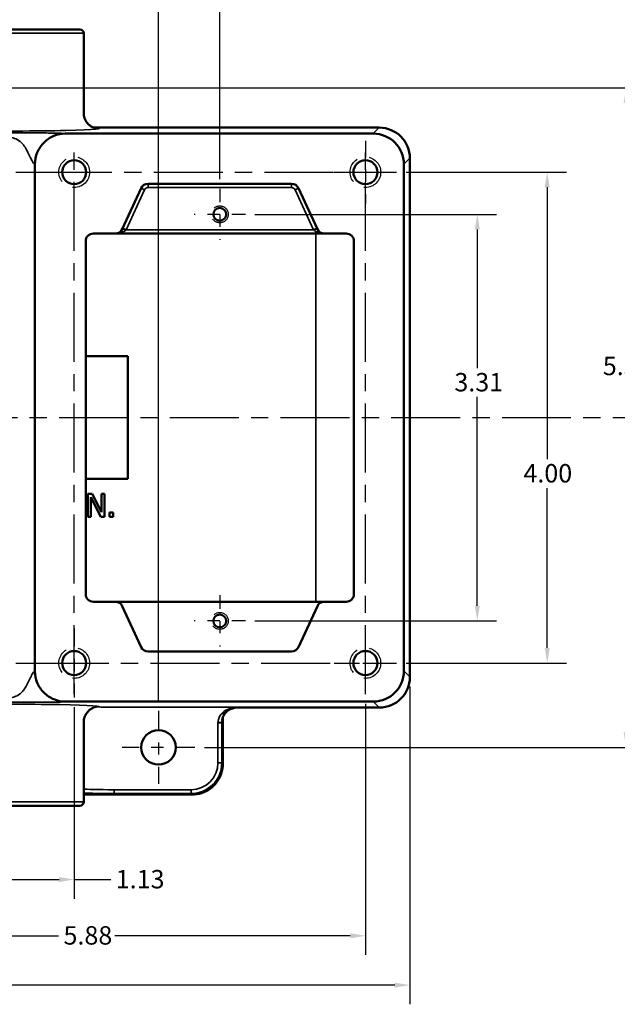
# Model space of a CAD drawing. Units: inches. Extents: x 0.2 to 27.3, y 0.2 to 21.1.
# Drawn here: x 13.2 to 18.1, y 6 to 14 of the extents above; entities that cross this region are included whole.
import ezdxf

# ---------------------------------------------------------------- set-up
doc = ezdxf.new("R2010")
doc.units = ezdxf.units.IN
doc.header["$LTSCALE"] = 1.25
doc.header["$MEASUREMENT"] = 0
doc.linetypes.add('CHAIN', pattern=[0.7087, 0.4724, -0.0591, 0.1181, -0.0591])
doc.linetypes.add('DASHED', pattern=[0.2067, 0.1654, -0.0413])
for name, color, linetype, lineweight in [('Center Mark (ANSI)', 7, 'Continuous', 25), ('Centerline (ANSI)', 7, 'Continuous', 25), ('Dimension (ANSI)', 7, 'Continuous', 25), ('Hidden Narrow (ANSI)', 7, 'DASHED', 25), ('Visible (ANSI)', 7, 'Continuous', 50), ('Visible Narrow (ANSI)', 7, 'Continuous', 35)]:
    doc.layers.add(name, color=color, linetype=linetype, lineweight=lineweight)
doc.styles.add('Note Text (ANSI)', font='tahoma.ttf')
doc.dimstyles.new('Default (ANSI)', dxfattribs={"dimscale": 1.25, "dimtxt": 0.12, "dimasz": 0.098425, "dimexe": 0.125, "dimexo": 0.0625, "dimgap": 0.031496, "dimtad": 0, "dimtih": 1, "dimtoh": 1, "dimrnd": 1e-08, "dimzin": 4, "dimdsep": 46, "dimtxsty": 'Note Text (ANSI)', "dimcen": 0.09, "dimdle": 0.393701, "dimclrd": 256, "dimclre": 256, "dimclrt": 256, "dimadec": 0, "dimazin": 1, "dimtfac": 1, "dimtofl": 0, "dimtmove": 0, "dimatfit": 3, "dimfxl": 1, "dimtolj": 1, "dimtzin": 4, "dimlwd": -1, "dimlwe": -1, "dimarcsym": 0})

# ---------------------------------------------------------------- blocks, each defined once
blk = doc.blocks.new('*D19')
at = {"layer": 'Defpoints', "color": 0, "transparency": 16777216}
for p in [(12.1559, 13.4719), (14.6559, 8.0969), (18.1729, 8.0969)]:
    blk.add_point(p, dxfattribs=at)
at = {"layer": 'Dimension (ANSI)', "transparency": 16777216}
for p, q in [((12.234, 13.4719), (18.3291, 13.4719)), ((18.1729, 13.3489), (18.1729, 11.3197)), ((18.1729, 8.22), (18.1729, 11.0841)), ((14.734, 8.0969), (18.3291, 8.0969))]:
    blk.add_line(p, q, dxfattribs=at)
for points in [[(18.1524, 13.3489), (18.1934, 13.3489), (18.1729, 13.4719)], [(18.1524, 8.22), (18.1934, 8.22), (18.1729, 8.0969)]]:
    blk.add_solid(points, dxfattribs=at)
at = {"layer": 'Dimension (ANSI)', "transparency": 16777216, "insert": (17.9827, 11.2803), "char_height": 0.15, "attachment_point": 1, "style": 'Note Text (ANSI)'}
blk.add_mtext('\\A1;5.38', dxfattribs=at)
blk = doc.blocks.new('*D21')
at = {"layer": 'Defpoints', "color": 0, "transparency": 16777216}
for p in [(15.0672, 12.4409), (15.0672, 9.1279), (16.959, 9.1279)]:
    blk.add_point(p, dxfattribs=at)
at = {"layer": 'Dimension (ANSI)', "transparency": 16777216}
for p, q in [((15.1454, 12.4409), (17.1152, 12.4409)), ((16.959, 12.3179), (16.959, 11.1875)), ((16.959, 9.251), (16.959, 10.9525)), ((15.1454, 9.1279), (17.1152, 9.1279))]:
    blk.add_line(p, q, dxfattribs=at)
for points in [[(16.9385, 12.3179), (16.9795, 12.3179), (16.959, 12.4409)], [(16.9385, 9.251), (16.9795, 9.251), (16.959, 9.1279)]]:
    blk.add_solid(points, dxfattribs=at)
at = {"layer": 'Dimension (ANSI)', "transparency": 16777216, "insert": (16.7721, 11.1481), "char_height": 0.15, "attachment_point": 1, "style": 'Note Text (ANSI)'}
blk.add_mtext('\\A1;3.31', dxfattribs=at)
blk = doc.blocks.new('*D23')
at = {"layer": 'Defpoints', "color": 0, "transparency": 16777216}
for p in [(9.8085, 8.6714), (16.4095, 8.6714), (16.4095, 6.1597)]:
    blk.add_point(p, dxfattribs=at)
at = {"layer": 'Dimension (ANSI)', "transparency": 16777216}
for p, q in [((9.8085, 8.5932), (9.8085, 6.0035)), ((16.4095, 8.5932), (16.4095, 6.0035)), ((9.9315, 6.1597), (12.55, 6.1597)), ((16.2864, 6.1597), (13.0121, 6.1597))]:
    blk.add_line(p, q, dxfattribs=at)
for points in [[(9.9315, 6.1802), (9.9315, 6.1392), (9.8085, 6.1597)], [(16.2864, 6.1802), (16.2864, 6.1392), (16.4095, 6.1597)]]:
    blk.add_solid(points, dxfattribs=at)
at = {"layer": 'Dimension (ANSI)', "transparency": 16777216, "insert": (12.5893, 6.2378), "char_height": 0.15, "attachment_point": 1, "style": 'Note Text (ANSI)'}
blk.add_mtext('\\A1;6.60', dxfattribs=at)
blk = doc.blocks.new('*D24')
at = {"layer": 'Defpoints', "color": 0, "transparency": 16777216}
for p in [(14.359, 14.3225), (11.859, 13.7688), (14.359, 8.3938)]:
    blk.add_point(p, dxfattribs=at)
at = {"layer": 'Dimension (ANSI)', "transparency": 16777216}
for p, q in [((11.859, 13.8469), (11.859, 14.4787)), ((14.359, 8.4719), (14.359, 14.4787)), ((11.982, 14.3225), (12.5247, 14.3225)), ((14.2359, 14.3225), (12.9844, 14.3225))]:
    blk.add_line(p, q, dxfattribs=at)
for points in [[(11.982, 14.343), (11.982, 14.302), (11.859, 14.3225)], [(14.2359, 14.343), (14.2359, 14.302), (14.359, 14.3225)]]:
    blk.add_solid(points, dxfattribs=at)
at = {"layer": 'Dimension (ANSI)', "transparency": 16777216, "insert": (12.564, 14.4006), "char_height": 0.15, "attachment_point": 1, "style": 'Note Text (ANSI)'}
blk.add_mtext('\\A1;2.50', dxfattribs=at)
blk = doc.blocks.new('*D26')
at = {"layer": 'Defpoints', "color": 0, "transparency": 16777216}
for p in [(14.859, 14.7386), (11.359, 12.6492), (14.859, 12.6492)]:
    blk.add_point(p, dxfattribs=at)
at = {"layer": 'Dimension (ANSI)', "transparency": 16777216}
for p, q in [((11.359, 12.7273), (11.359, 14.8949)), ((14.859, 12.7273), (14.859, 14.8949)), ((11.482, 14.7386), (13.3252, 14.7386)), ((14.7359, 14.7386), (13.7861, 14.7386))]:
    blk.add_line(p, q, dxfattribs=at)
for points in [[(11.482, 14.7591), (11.482, 14.7181), (11.359, 14.7386)], [(14.7359, 14.7591), (14.7359, 14.7181), (14.859, 14.7386)]]:
    blk.add_solid(points, dxfattribs=at)
at = {"layer": 'Dimension (ANSI)', "transparency": 16777216, "insert": (13.3645, 14.8167), "char_height": 0.15, "attachment_point": 1, "style": 'Note Text (ANSI)'}
blk.add_mtext('\\A1;3.50', dxfattribs=at)
blk = doc.blocks.new('*D27')
at = {"layer": 'Defpoints', "color": 0, "transparency": 16777216}
for p in [(16.3007, 12.7844), (17.5292, 12.7844), (16.3007, 8.7844)]:
    blk.add_point(p, dxfattribs=at)
at = {"layer": 'Dimension (ANSI)', "transparency": 16777216}
for p, q in [((16.3789, 12.7844), (17.6854, 12.7844)), ((17.5292, 12.6614), (17.5292, 10.4454)), ((17.5292, 8.9075), (17.5292, 10.2105)), ((16.3789, 8.7844), (17.6854, 8.7844))]:
    blk.add_line(p, q, dxfattribs=at)
for points in [[(17.5087, 12.6614), (17.5497, 12.6614), (17.5292, 12.7844)], [(17.5087, 8.9075), (17.5497, 8.9075), (17.5292, 8.7844)]]:
    blk.add_solid(points, dxfattribs=at)
at = {"layer": 'Dimension (ANSI)', "transparency": 16777216, "insert": (17.3352, 10.406), "char_height": 0.15, "attachment_point": 1, "style": 'Note Text (ANSI)'}
blk.add_mtext('\\A1;4.00', dxfattribs=at)
blk = doc.blocks.new('*D28')
at = {"layer": 'Defpoints', "color": 0, "transparency": 16777216}
for p in [(12.5465, 8.5302), (13.6715, 8.5032), (13.6715, 7.0201)]:
    blk.add_point(p, dxfattribs=at)
at = {"layer": 'Dimension (ANSI)', "transparency": 16777216}
for p, q in [((12.5465, 8.4521), (12.5465, 6.8638)), ((13.6715, 8.4251), (13.6715, 6.8638)), ((12.6695, 7.0201), (13.5484, 7.0201)), ((13.6715, 7.0201), (13.9709, 7.0201))]:
    blk.add_line(p, q, dxfattribs=at)
for points in [[(12.6695, 7.0406), (12.6695, 6.9996), (12.5465, 7.0201)], [(13.5484, 7.0406), (13.5484, 6.9996), (13.6715, 7.0201)]]:
    blk.add_solid(points, dxfattribs=at)
at = {"layer": 'Dimension (ANSI)', "transparency": 16777216, "insert": (14.0103, 7.0982), "char_height": 0.15, "attachment_point": 1, "style": 'Note Text (ANSI)'}
blk.add_mtext('\\A1;1.13', dxfattribs=at)
blk = doc.blocks.new('*D30')
at = {"layer": 'Defpoints', "color": 0, "transparency": 16777216}
for p in [(10.1715, 8.5302), (16.0465, 8.5302), (16.0465, 6.5617)]:
    blk.add_point(p, dxfattribs=at)
at = {"layer": 'Dimension (ANSI)', "transparency": 16777216}
for p, q in [((10.1715, 8.4521), (10.1715, 6.4054)), ((16.0465, 8.4521), (16.0465, 6.4054)), ((10.2945, 6.5617), (13.5447, 6.5617)), ((15.9234, 6.5617), (14.0038, 6.5617))]:
    blk.add_line(p, q, dxfattribs=at)
for points in [[(10.2945, 6.5822), (10.2945, 6.5412), (10.1715, 6.5617)], [(15.9234, 6.5822), (15.9234, 6.5412), (16.0465, 6.5617)]]:
    blk.add_solid(points, dxfattribs=at)
at = {"layer": 'Dimension (ANSI)', "transparency": 16777216, "insert": (13.5841, 6.6401), "char_height": 0.15, "attachment_point": 1, "style": 'Note Text (ANSI)'}
blk.add_mtext('\\A1;5.88', dxfattribs=at)

msp = doc.modelspace()

# ---------------------------------------------------------------- linework, layer by layer
at = {"layer": 'Center Mark (ANSI)', "linetype": 'CHAIN', "ltscale": 0.225888}
for p, q in [((16.0465, 13.0387), (16.0465, 12.5302)), ((13.4172, 12.7844), (13.9257, 12.7844)), ((15.7922, 12.7844), (16.3007, 12.7844)), ((13.4172, 8.7844), (13.9257, 8.7844)), ((15.7922, 8.7844), (16.3007, 8.7844))]:
    msp.add_line(p, q, dxfattribs=at)
at = {"layer": 'Center Mark (ANSI)', "linetype": 'CHAIN', "ltscale": 0.185001}
for p, q in [((14.859, 12.6492), (14.859, 12.2327)), ((15.0672, 12.4409), (14.6507, 12.4409)), ((14.859, 9.3362), (14.859, 8.9197)), ((15.0672, 9.1279), (14.6507, 9.1279))]:
    msp.add_line(p, q, dxfattribs=at)
at = {"layer": 'Center Mark (ANSI)', "linetype": 'CHAIN', "ltscale": 0.249886}
msp.add_line((13.6715, 9.0657), (13.6715, 8.5032), dxfattribs=at)
at = {"layer": 'Center Mark (ANSI)', "linetype": 'CHAIN', "ltscale": 0.263775}
for p, q in [((14.359, 8.3938), (14.359, 7.8001)), ((14.6559, 8.0969), (14.0621, 8.0969))]:
    msp.add_line(p, q, dxfattribs=at)
at = {"layer": 'Centerline (ANSI)', "linetype": 'CHAIN', "ltscale": 0.952448}
for p, q in [((13.6715, 8.5302), (13.6715, 13.0387)), ((16.0465, 8.5302), (16.0465, 13.0387)), ((12.2922, 12.7844), (13.9257, 12.7844)), ((13.4172, 12.7844), (16.3007, 12.7844)), ((3.6152, 10.7844), (22.7162, 10.7844)), ((12.2922, 8.7844), (13.9257, 8.7844)), ((13.3902, 8.7844), (16.3007, 8.7844))]:
    msp.add_line(p, q, dxfattribs=at)
at = {"layer": 'Hidden Narrow (ANSI)', "ltscale": 1.013254}
for centre in [(13.6715, 12.7844), (16.0465, 12.7844), (13.6715, 8.7844), (16.0465, 8.7844)]:
    msp.add_circle(centre, 0.125, dxfattribs=at)
at = {"layer": 'Hidden Narrow (ANSI)', "ltscale": 0.838974}
for centre in [(14.859, 12.4409), (14.859, 9.1279)]:
    msp.add_circle(centre, 0.069, dxfattribs=at)
at = {"layer": 'Visible (ANSI)'}
for p, q in [((12.4997, 13.9474), (13.7182, 13.9474)), ((13.7495, 13.2645), (13.7495, 13.9162)), ((13.5983, 13.0986), (16.1107, 13.0986)), ((13.8325, 13.1475), (16.1596, 13.1475)), ((13.351, 12.8502), (13.351, 8.7187)), ((16.3606, 12.8486), (16.3606, 8.7202)), ((16.4096, 12.8975), (16.4096, 8.6713)), ((15.444, 12.6904), (14.274, 12.6904)), ((14.2172, 12.6541), (14.0632, 12.3207)), ((15.6547, 12.3207), (15.5007, 12.6541)), ((14.0065, 12.2844), (13.8275, 12.2844)), ((14.0067, 12.2844), (14.0065, 12.2844)), ((14.0067, 12.2844), (15.7113, 12.2844)), ((15.7115, 12.2844), (15.7113, 12.2844)), ((15.8905, 12.2844), (15.7115, 12.2844)), ((13.765, 12.2219), (13.765, 9.3469)), ((15.953, 9.3469), (15.953, 12.2219)), ((14.109, 11.2844), (13.765, 11.2844)), ((14.109, 10.2844), (14.109, 11.2844)), ((13.765, 10.2844), (14.109, 10.2844)), ((13.7834, 10.1626), (13.7834, 9.9751)), ((13.8188, 10.1626), (13.7834, 10.1626)), ((13.8066, 10.1368), (13.8896, 9.9751)), ((13.8066, 9.9751), (13.8066, 10.1368)), ((13.8943, 10.0141), (13.8188, 10.1626)), ((13.8943, 10.1626), (13.8943, 10.0141)), ((13.9175, 10.1626), (13.8943, 10.1626)), ((13.9175, 9.9751), (13.9175, 10.1626)), ((13.7834, 9.9751), (13.8066, 9.9751)), ((13.8896, 9.9751), (13.9175, 9.9751)), ((13.9604, 10.0109), (13.9604, 9.9751)), ((13.9905, 10.0109), (13.9604, 10.0109)), ((13.9604, 9.9751), (13.9905, 9.9751)), ((13.9905, 9.9751), (13.9905, 10.0109)), ((13.8275, 9.2844), (14.0065, 9.2844)), ((15.7115, 9.2844), (14.0065, 9.2844)), ((14.0632, 9.2481), (14.2172, 8.9147)), ((15.5007, 8.9147), (15.6547, 9.2481)), ((15.7115, 9.2844), (15.8905, 9.2844)), ((14.274, 8.8784), (15.444, 8.8784)), ((16.1107, 8.4703), (13.5983, 8.4703)), ((16.1596, 8.4213), (14.9995, 8.4213)), ((13.7495, 7.6527), (13.7495, 8.3043)), ((14.8835, 8.3416), (14.8835, 7.9629)), ((13.7495, 7.7142), (13.7791, 7.7142)), ((14.6335, 7.7129), (13.7807, 7.7129)), ((13.7182, 7.6214), (12.4997, 7.6214))]:
    msp.add_line(p, q, dxfattribs=at)
for centre, radius in [((13.6715, 12.7844), 0.098), ((16.0465, 12.7844), 0.098), ((14.859, 12.4409), 0.052), ((14.859, 9.1279), 0.052), ((13.6715, 8.7844), 0.098), ((16.0465, 8.7844), 0.098), ((14.359, 8.0969), 0.1406)]:
    msp.add_circle(centre, radius, dxfattribs=at)
for centre, radius, start, end in [((13.7182, 13.9162), 0.0312, 0, 90), ((16.1596, 12.8975), 0.25, 0, 90), ((14.274, 12.6279), 0.0625, 90, 155.21144), ((15.444, 12.6279), 0.0625, 24.78856, 90), ((13.8275, 12.2219), 0.0625, 90, 180), ((14.0065, 12.3469), 0.0625, 270, 335.21144), ((15.7115, 12.3469), 0.0625, 204.78856, 270), ((15.8905, 12.2219), 0.0625, 0, 90), ((13.8275, 9.3469), 0.0625, 180, 270), ((15.8905, 9.3469), 0.0625, 270, 0), ((14.0065, 9.2219), 0.0625, 24.78856, 90), ((15.7115, 9.2219), 0.0625, 90, 155.21144), ((14.274, 8.9409), 0.0625, 204.78856, 270), ((15.444, 8.9409), 0.0625, 270, 335.21144), ((16.1596, 8.6713), 0.25, 270, 0), ((13.7807, 7.7442), 0.0312, 253.8664, 270), ((13.7182, 7.6527), 0.0312, 270, 0)]:
    msp.add_arc(centre, radius, start, end, dxfattribs=at)
for centre, major_axis in [((16.1105, 12.8485), (0.1769, 0.1769)), ((16.1105, 8.7204), (0.1769, -0.1769))]:
    msp.add_ellipse(centre, major_axis=major_axis, ratio=0.999315, start_param=5.49813, end_param=7.068241, dxfattribs=at)
for points, knots in [([(13.8447, 13.1443), (13.8447, 13.1443), (13.8447, 13.1443), (13.8447, 13.1443), (13.8441, 13.1444), (13.8413, 13.145), (13.8396, 13.1454), (13.8351, 13.1467), (13.8331, 13.1473), (13.8268, 13.1495), (13.822, 13.1513), (13.8092, 13.1582), (13.8022, 13.1622), (13.7849, 13.1769), (13.7746, 13.187), (13.7587, 13.2156), (13.753, 13.2306), (13.7499, 13.253), (13.7495, 13.2588), (13.7495, 13.2645)], [-1.7317284, -1.7317284, -1.7317284, -1.7317284, -1.7315408, -1.7315408, -1.6913547, -1.6913547, -1.6612324, -1.6612324, -1.6442735, -1.6442735, -1.6197543, -1.6197543, -1.6014971, -1.6014971, -1.5853572, -1.5853572, -1.5744361, -1.5744361, -1.5707963, -1.5707963, -1.5707963, -1.5707963]), ([(13.351, 12.8502), (13.351, 12.8827), (13.3576, 12.9146), (13.383, 12.9755), (13.4021, 13.0038), (13.4487, 13.0499), (13.4755, 13.0678), (13.5346, 13.0923), (13.5663, 13.0986), (13.5983, 13.0986)], [0, 0, 0, 0, 0.2475086, 0.2475086, 0.502307, 0.502307, 0.7452068, 0.7452068, 0.9883432, 0.9883432, 0.9883432, 0.9883432]), ([(13.5983, 8.4703), (13.5661, 8.4703), (13.5342, 8.4767), (13.4741, 8.5017), (13.4467, 8.5203), (13.4009, 8.5667), (13.3827, 8.5942), (13.3576, 8.6541), (13.351, 8.6861), (13.351, 8.7187)], [0, 0, 0, 0, 0.2454565, 0.2454565, 0.4956744, 0.4956744, 0.7422581, 0.7422581, 0.9911423, 0.9911423, 0.9911423, 0.9911423]), ([(13.7495, 8.3043), (13.7495, 8.3178), (13.7518, 8.3311), (13.7597, 8.3554), (13.7654, 8.366), (13.7783, 8.3851), (13.7855, 8.3923), (13.7989, 8.404), (13.8048, 8.4079), (13.8146, 8.4137), (13.8185, 8.4156), (13.8246, 8.4184), (13.827, 8.4193), (13.829, 8.4201)], [1.57079633, 1.57079633, 1.57079633, 1.57079633, 1.57928378, 1.57928378, 1.58862771, 1.58862771, 1.60064073, 1.60064073, 1.61468933, 1.61468933, 1.62873794, 1.62873794, 1.64103937, 1.64103937, 1.64103937, 1.64103937]), ([(14.9995, 8.4213), (14.9862, 8.4213), (14.9729, 8.419), (14.9486, 8.4112), (14.9381, 8.4056), (14.9188, 8.3926), (14.9115, 8.3853), (14.8981, 8.3701), (14.8939, 8.3631), (14.887, 8.3507), (14.8851, 8.3459), (14.8821, 8.3381), (14.8812, 8.3352), (14.8797, 8.33), (14.8793, 8.328), (14.8785, 8.3243), (14.8783, 8.3232), (14.8782, 8.3223), (14.8781, 8.3222), (14.8781, 8.3222)], [-1.5707963, -1.5707963, -1.5707963, -1.5707963, -1.5623707, -1.5623707, -1.553088, -1.553088, -1.5409913, -1.5409913, -1.5236079, -1.5236079, -1.5023525, -1.5023525, -1.4799012, -1.4799012, -1.451633, -1.451633, -1.4077574, -1.4077574, -1.3844283, -1.3844283, -1.3844283, -1.3844283]), ([(14.6335, 7.7129), (14.6597, 7.7129), (14.6859, 7.7171), (14.7357, 7.7333), (14.7593, 7.7453), (14.8016, 7.776), (14.8204, 7.7948), (14.8511, 7.8371), (14.8632, 7.8607), (14.8793, 7.9105), (14.8835, 7.9367), (14.8835, 7.9629)], [-0.785056, -0.785056, -0.785056, -0.785056, -0.471033, -0.471033, -0.157011, -0.157011, 0.157011, 0.157011, 0.471033, 0.471033, 0.785056, 0.785056, 0.785056, 0.785056])]:
    msp.add_open_spline(points, degree=3, knots=knots, dxfattribs=at)
at = {"layer": 'Visible Narrow (ANSI)'}
for p, q in [((13.7495, 13.9162), (12.4685, 13.9162)), ((13.8329, 13.1474), (16.1595, 13.1474)), ((16.1595, 13.1474), (16.1107, 13.0986)), ((16.1595, 13.1474), (16.1596, 13.1475)), ((16.3606, 12.8486), (16.4095, 12.8975)), ((16.4096, 12.8975), (16.4095, 12.8975)), ((16.4095, 12.8975), (16.4095, 8.6714)), ((14.274, 12.6904), (14.274, 12.6592)), ((15.444, 12.6904), (15.444, 12.6592)), ((14.0953, 12.3157), (14.2456, 12.641)), ((14.2172, 12.6541), (14.2456, 12.641)), ((14.274, 12.6592), (15.444, 12.6592)), ((15.5007, 12.6541), (15.4724, 12.641)), ((15.4724, 12.641), (15.6226, 12.3157)), ((14.067, 12.3288), (14.0953, 12.3157)), ((14.0953, 12.3157), (14.0916, 12.3116)), ((15.6226, 12.3157), (14.0953, 12.3157)), ((15.6226, 12.3157), (15.651, 12.3288)), ((15.6263, 12.3116), (15.6226, 12.3157)), ((15.6415, 12.2844), (15.6415, 9.2844)), ((16.4095, 8.6714), (16.3606, 8.7202)), ((16.4095, 8.6714), (16.4096, 8.6713)), ((16.1107, 8.4703), (16.1595, 8.4214)), ((14.9962, 8.4244), (13.9973, 8.4244)), ((14.9992, 8.4214), (14.9962, 8.4244)), ((16.1595, 8.4214), (14.9992, 8.4214)), ((16.1596, 8.4213), (16.1595, 8.4214)), ((14.844, 8.2971), (14.8753, 8.2971)), ((14.844, 8.2971), (14.844, 7.971)), ((14.8753, 8.299), (14.8441, 8.2994)), ((14.8753, 7.971), (14.8753, 8.2971)), ((14.8835, 8.3416), (14.8835, 7.9629)), ((14.8753, 7.971), (14.844, 7.971)), ((14.8835, 7.9629), (14.8753, 7.971)), ((14.8835, 7.9629), (14.8835, 7.9629)), ((13.7807, 7.7142), (13.7495, 7.7142)), ((13.7807, 7.7129), (13.7807, 7.7142)), ((13.7807, 7.7129), (13.7807, 7.7129)), ((14.6335, 7.7129), (13.7807, 7.7129)), ((13.9973, 7.7211), (13.9973, 7.7524)), ((14.6254, 7.7524), (13.9973, 7.7524)), ((13.9973, 7.7211), (14.6254, 7.7211)), ((14.6254, 7.7211), (14.6254, 7.7524)), ((14.6254, 7.7211), (14.6335, 7.7129)), ((14.6335, 7.7129), (14.6335, 7.7129)), ((12.4685, 7.6527), (13.7495, 7.6527))]:
    msp.add_line(p, q, dxfattribs=at)
for centre, radius, start, end in [((14.274, 12.6279), 0.0313, 90, 155.21144), ((15.444, 12.6279), 0.0312, 24.78856, 90)]:
    msp.add_arc(centre, radius, start, end, dxfattribs=at)
for centre, major_axis, ratio, start_param, end_param in [((13.109, 13.1396), (0.7655, 0), 0.026186, 3.07135, 6.58888), ((16.1595, 12.8975), (0.1768, -0.1768), 0.999315, 0.785741, 2.355852), ((14.0916, 12.3076), (-0.0284, 0.0131), 0.1172, 4.766462, 6.283185), ((15.6263, 12.3076), (0.0284, 0.0131), 0.1172, 0, 1.516723), ((16.1595, 8.6714), (-0.1768, -0.1768), 0.999315, 0.785741, 2.355852), ((13.109, 8.4293), (-0.7655, 0), 0.026186, 3.07135, 6.58888), ((13.8726, 8.3029), (-0.0436, 0.1171), 0.997194, 5.925972, 6.283185), ((13.9973, 8.4277), (-0.125, 0), 0.026186, 6.212942, 7.853982), ((14.8763, 8.3924), (0.0249, -0.0189), 0.508364, 5.079624, 6.254538), ((14.9962, 8.2994), (-0.152, -0.01), 0.819776, 4.658552, 5.485299), ((14.8843, 8.4022), (0.0235, -0.0206), 0.549047, 5.160673, 6.238931), ((14.9994, 8.2963), (0.0303, 0.1213), 0.999636, 0.244989, 1.153484), ((14.9962, 8.2994), (0.0478, 0.1164), 0.95475, 0.406289, 1.233036), ((14.9992, 8.2965), (-0.0884, -0.0884), 0.999315, 3.927333, 4.75408), ((14.9995, 8.7963), (0, 0.375), 0.034915, 3.115413, 3.135048), ((14.9995, 8.7963), (0, -0.375), 0.034915, 6.276641, 6.283185), ((14.8746, 8.7963), (0, 0.5), 0.026186, 3.195939, 3.494544), ((14.6252, 7.9712), (0.1769, -0.1769), 0.999486, 5.49813, 7.068241), ((14.6252, 7.9712), (0.1548, -0.1548), 0.999315, 5.49813, 7.068241), ((14.6334, 7.963), (0.1769, -0.1769), 0.999486, 5.49813, 7.068241), ((13.9973, 7.7597), (-0.25, 0), 0.029459, 0.132641, 1.570796), ((13.7512, 7.6937), (-0.0027, 0.0311), 0.955723, 6.194111, 6.251316), ((13.109, 7.7301), (0.6717, 0), 0.026186, 5.976965, 5.985516), ((13.9973, 7.7285), (0.2812, 0), 0.026186, 3.646938, 4.712389), ((13.7807, 7.7442), (0.0312, 0), 0.999657, 4.431992, 4.712389), ((13.7807, 7.7454), (-0.0225, -0.0229), 0.948989, 0.704126, 0.801759), ((13.7807, 7.7454), (-0.0625, -0.0011), 0.499715, 1.535899, 1.562079)]:
    msp.add_ellipse(centre, major_axis=major_axis, ratio=ratio, start_param=start_param, end_param=end_param, dxfattribs=at)
for points, knots in [([(13.5983, 13.0986), (13.599, 13.0992), (13.5966, 13.0997), (13.5859, 13.1007), (13.5772, 13.1012), (13.5551, 13.1021), (13.5419, 13.1025), (13.5179, 13.103), (13.5074, 13.1031), (13.4855, 13.1035), (13.474, 13.1036), (13.4386, 13.1039), (13.4142, 13.1041), (13.3707, 13.1042), (13.3512, 13.1042), (13.3204, 13.1042), (13.3096, 13.1042), (13.2755, 13.1042), (13.251, 13.1042), (13.2082, 13.1042), (13.19, 13.1043), (13.151, 13.1043), (13.13, 13.1043), (13.109, 13.1043), (13.088, 13.1043), (13.067, 13.1043), (13.0279, 13.1043), (13.0098, 13.1042), (12.9669, 13.1042), (12.9425, 13.1042), (12.9083, 13.1042), (12.8976, 13.1042), (12.8668, 13.1042), (12.8473, 13.1042), (12.8038, 13.1041), (12.7793, 13.1039), (12.7439, 13.1036), (12.7324, 13.1035), (12.7105, 13.1031), (12.7001, 13.103), (12.676, 13.1025), (12.6629, 13.1021), (12.6408, 13.1012), (12.632, 13.1007), (12.6213, 13.0997), (12.619, 13.0992), (12.6197, 13.0986)], [-3.179588, -3.179588, -3.179588, -3.179588, -3.038708, -3.038708, -2.88678, -2.88678, -2.734837, -2.734837, -2.627902, -2.627902, -2.520967, -2.520967, -2.307088, -2.307088, -2.120816, -2.120816, -2.024511, -2.024511, -1.823225, -1.823225, -1.679006, -1.679006, -1.519354, -1.519354, -1.519354, -1.359702, -1.359702, -1.215483, -1.215483, -1.014197, -1.014197, -0.917892, -0.917892, -0.73162, -0.73162, -0.517741, -0.517741, -0.410806, -0.410806, -0.303871, -0.303871, -0.151928, -0.151928, 0, 0, 0.14088, 0.14088, 0.14088, 0.14088]), ([(12.8669, 12.8502), (12.8672, 12.8502), (12.8675, 12.8502), (12.8705, 12.8508), (12.8738, 12.8535), (12.8812, 12.8624), (12.8853, 12.8685), (12.8924, 12.881), (12.8954, 12.8867), (12.9017, 12.8992), (12.9051, 12.9059), (12.9158, 12.9269), (12.9235, 12.9422), (12.9381, 12.9709), (12.945, 12.9843), (12.9581, 13.0038), (12.963, 13.0102), (12.9804, 13.0293), (12.9951, 13.041), (13.0252, 13.0571), (13.0393, 13.0626), (13.0717, 13.0707), (13.0903, 13.073), (13.109, 13.073), (13.1277, 13.073), (13.1463, 13.0707), (13.1786, 13.0626), (13.1927, 13.0571), (13.2229, 13.041), (13.2376, 13.0293), (13.2549, 13.0102), (13.2599, 13.0038), (13.273, 12.9843), (13.2799, 12.9709), (13.2945, 12.9422), (13.3022, 12.9269), (13.3128, 12.9059), (13.3162, 12.8992), (13.3226, 12.8867), (13.3256, 12.881), (13.3327, 12.8685), (13.3367, 12.8624), (13.3442, 12.8535), (13.3475, 12.8508), (13.3505, 12.8502), (13.3508, 12.8502), (13.351, 12.8502)], [-0.014984, -0.014984, -0.014984, -0.014984, 0, 0, 0.151928, 0.151928, 0.303871, 0.303871, 0.410806, 0.410806, 0.517741, 0.517741, 0.73162, 0.73162, 0.917892, 0.917892, 1.014197, 1.014197, 1.215483, 1.215483, 1.359702, 1.359702, 1.519354, 1.519354, 1.519354, 1.679006, 1.679006, 1.823225, 1.823225, 2.024511, 2.024511, 2.120816, 2.120816, 2.307088, 2.307088, 2.520967, 2.520967, 2.627902, 2.627902, 2.734837, 2.734837, 2.88678, 2.88678, 3.038708, 3.038708, 3.053693, 3.053693, 3.053693, 3.053693]), ([(14.0065, 12.2844), (14.0148, 12.2844), (14.0232, 12.285), (14.0394, 12.2872), (14.0474, 12.2889), (14.0624, 12.2934), (14.0696, 12.2963), (14.081, 12.3026), (14.0857, 12.3059), (14.0902, 12.3102), (14.0909, 12.3109), (14.0916, 12.3116)], [-0.338597, -0.338597, -0.338597, -0.338597, -0.2568688, -0.2568688, -0.1759242, -0.1759242, -0.0974952, -0.0974952, -0.0345869, -0.0345869, -0.0221, -0.0221, -0.0221, -0.0221]), ([(15.6263, 12.3116), (15.6269, 12.3111), (15.6274, 12.3105), (15.6311, 12.307), (15.6347, 12.3042), (15.6438, 12.2986), (15.6495, 12.2959), (15.6634, 12.2907), (15.6718, 12.2886), (15.6906, 12.2853), (15.701, 12.2844), (15.7115, 12.2844)], [-0.3157066, -0.3157066, -0.3157066, -0.3157066, -0.3058587, -0.3058587, -0.2547422, -0.2547422, -0.1882907, -0.1882907, -0.1019038, -0.1019038, 0.0007905, 0.0007905, 0.0007905, 0.0007905]), ([(13.351, 8.7187), (13.3508, 8.7187), (13.3505, 8.7186), (13.3475, 8.718), (13.3442, 8.7153), (13.3367, 8.7065), (13.3327, 8.7003), (13.3256, 8.6879), (13.3226, 8.6821), (13.3162, 8.6697), (13.3128, 8.663), (13.3022, 8.642), (13.2945, 8.6267), (13.2799, 8.598), (13.273, 8.5845), (13.2599, 8.5651), (13.2549, 8.5586), (13.2376, 8.5395), (13.2229, 8.5278), (13.1927, 8.5118), (13.1786, 8.5063), (13.1463, 8.4981), (13.1277, 8.4958), (13.109, 8.4958), (13.0903, 8.4958), (13.0717, 8.4981), (13.0393, 8.5063), (13.0252, 8.5118), (12.9951, 8.5278), (12.9804, 8.5395), (12.963, 8.5586), (12.9581, 8.5651), (12.945, 8.5845), (12.9381, 8.598), (12.9235, 8.6267), (12.9158, 8.642), (12.9051, 8.663), (12.9017, 8.6697), (12.8954, 8.6821), (12.8924, 8.6879), (12.8853, 8.7003), (12.8812, 8.7065), (12.8738, 8.7153), (12.8705, 8.718), (12.8675, 8.7186), (12.8672, 8.7187), (12.8669, 8.7187)], [-0.014984, -0.014984, -0.014984, -0.014984, 0, 0, 0.151928, 0.151928, 0.303871, 0.303871, 0.410806, 0.410806, 0.517741, 0.517741, 0.73162, 0.73162, 0.917892, 0.917892, 1.014197, 1.014197, 1.215483, 1.215483, 1.359702, 1.359702, 1.519354, 1.519354, 1.519354, 1.679006, 1.679006, 1.823225, 1.823225, 2.024511, 2.024511, 2.120816, 2.120816, 2.307088, 2.307088, 2.520967, 2.520967, 2.627902, 2.627902, 2.734837, 2.734837, 2.88678, 2.88678, 3.038708, 3.038708, 3.053693, 3.053693, 3.053693, 3.053693]), ([(12.6197, 8.4703), (12.619, 8.4697), (12.6213, 8.4692), (12.632, 8.4681), (12.6408, 8.4676), (12.6629, 8.4668), (12.676, 8.4664), (12.7001, 8.4659), (12.7105, 8.4657), (12.7324, 8.4654), (12.7439, 8.4653), (12.7793, 8.4649), (12.8038, 8.4648), (12.8473, 8.4647), (12.8668, 8.4647), (12.8976, 8.4647), (12.9083, 8.4647), (12.9425, 8.4647), (12.9669, 8.4646), (13.0098, 8.4646), (13.0279, 8.4646), (13.067, 8.4646), (13.088, 8.4646), (13.109, 8.4646), (13.13, 8.4646), (13.151, 8.4646), (13.19, 8.4646), (13.2082, 8.4646), (13.251, 8.4646), (13.2755, 8.4647), (13.3096, 8.4647), (13.3204, 8.4647), (13.3512, 8.4647), (13.3707, 8.4647), (13.4142, 8.4648), (13.4386, 8.4649), (13.474, 8.4653), (13.4855, 8.4654), (13.5074, 8.4657), (13.5179, 8.4659), (13.5419, 8.4664), (13.5551, 8.4668), (13.5772, 8.4676), (13.5859, 8.4681), (13.5966, 8.4692), (13.599, 8.4697), (13.5983, 8.4703)], [-3.179588, -3.179588, -3.179588, -3.179588, -3.038708, -3.038708, -2.88678, -2.88678, -2.734837, -2.734837, -2.627902, -2.627902, -2.520967, -2.520967, -2.307088, -2.307088, -2.120816, -2.120816, -2.024511, -2.024511, -1.823225, -1.823225, -1.679006, -1.679006, -1.519354, -1.519354, -1.519354, -1.359702, -1.359702, -1.215483, -1.215483, -1.014197, -1.014197, -0.917892, -0.917892, -0.73162, -0.73162, -0.517741, -0.517741, -0.410806, -0.410806, -0.303871, -0.303871, -0.151928, -0.151928, 0, 0, 0.14088, 0.14088, 0.14088, 0.14088]), ([(14.8763, 8.3738), (14.8713, 8.3685), (14.8666, 8.3628), (14.8559, 8.3467), (14.8506, 8.3357), (14.8454, 8.3159), (14.8442, 8.3077), (14.8441, 8.2994)], [0, 0, 0, 0, 0.073229, 0.073229, 0.1903954, 0.1903954, 0.2691074, 0.2691074, 0.2691074, 0.2691074]), ([(14.8753, 8.299), (14.8754, 8.3072), (14.8764, 8.3155), (14.8805, 8.3352), (14.8847, 8.3462), (14.8932, 8.3622), (14.8969, 8.3679), (14.9009, 8.3732)], [-0.2691074, -0.2691074, -0.2691074, -0.2691074, -0.1903954, -0.1903954, -0.073229, -0.073229, 0, 0, 0, 0]), ([(14.8843, 8.3816), (14.8829, 8.3804), (14.8816, 8.3792), (14.879, 8.3766), (14.8776, 8.3752), (14.8763, 8.3738)], [0, 0, 0, 0, 0.0183234, 0.0183234, 0.03789581, 0.03789581, 0.03789581, 0.03789581]), ([(14.9009, 8.3732), (14.902, 8.3746), (14.903, 8.376), (14.9052, 8.3786), (14.9062, 8.3798), (14.9072, 8.3811)], [-0.03789581, -0.03789581, -0.03789581, -0.03789581, -0.0183234, -0.0183234, 0, 0, 0, 0]), ([(13.7512, 7.7249), (13.7509, 7.7252), (13.7505, 7.7262), (13.7498, 7.7282), (13.7496, 7.7286), (13.7495, 7.729)], [0, 0, 0, 0, 0.0863956, 0.0863956, 0.1080839, 0.1080839, 0.1080839, 0.1080839])]:
    msp.add_open_spline(points, degree=3, knots=knots, dxfattribs=at)
for points in [[(14.8441, 8.2994), (14.844, 8.2986), (14.844, 8.2978), (14.844, 8.2971)], [(14.8753, 8.2971), (14.8753, 8.2977), (14.8753, 8.2983), (14.8753, 8.299)]]:
    msp.add_open_spline(points, degree=3, dxfattribs=at)

# ---------------------------------------------------------------- dimensions: what is measured, and where the dimension line sits
at = {"layer": 'Dimension (ANSI)'}
for base, p1, p2, angle, override, picture, middle in [((14.859, 14.7386), (11.359, 12.6492), (14.859, 12.6492), 180, {"dimgap": 0.031496, "dimtih": 0, "dimtoh": 0, "dimdec": 2, "dimtol": 0, "dimlim": 0, "dimtp": 0, "dimtm": 0, "dimtdec": 2, "dimatfit": 1}, '*D26', (13.5556, 14.7386)), ((14.359, 14.3225), (11.859, 13.7688), (14.359, 8.3938), 180, {"dimgap": 0.031496, "dimtih": 0, "dimtoh": 0, "dimdec": 2, "dimtol": 0, "dimlim": 0, "dimtp": 0, "dimtm": 0, "dimtdec": 2, "dimatfit": 1}, '*D24', (12.7545, 14.3225)), ((18.172894826, 8.0969269534), (12.1558547605, 13.4719269534), (14.6558547605, 8.0969269534), 90, {"dimgap": 0.031496, "dimdec": 2, "dimtol": 0, "dimlim": 0, "dimtp": 0, "dimtm": 0, "dimtdec": 2, "dimatfit": 1}, '*D19', (18.172894826, 11.2018674983)), ((17.5292, 12.7844), (16.3007, 8.7844), (16.3007, 12.7844), 270, {"dimgap": 0.031496, "dimdec": 2, "dimtol": 0, "dimlim": 0, "dimtp": 0, "dimtm": 0, "dimtdec": 2, "dimatfit": 1}, '*D27', (17.5292, 10.328)), ((16.959, 9.1279), (15.0672, 12.4409), (15.0672, 9.1279), 90, {"dimgap": 0.031496, "dimdec": 2, "dimtol": 0, "dimlim": 0, "dimtp": 0, "dimtm": 0, "dimtdec": 2, "dimatfit": 1}, '*D21', (16.959, 11.07)), ((16.0464797605, 6.5616730164), (10.1714797605, 8.5301769534), (16.0464797605, 8.5301769534), 180, {"dimgap": 0.031496, "dimtih": 0, "dimtoh": 0, "dimdec": 2, "dimtol": 0, "dimlim": 0, "dimtp": 0, "dimtm": 0, "dimtdec": 2, "dimatfit": 1}, '*D30', (13.7742654606, 6.5616730164)), ((13.6714797605, 7.020093089), (12.5464797605, 8.5301769534), (13.6714797605, 8.5031769534), 180, {"dimgap": 0.031496, "dimtih": 0, "dimtoh": 0, "dimdec": 2, "dimtol": 0, "dimlim": 0, "dimtp": 0, "dimtm": 0, "dimtdec": 2, "dimatfit": 2}, '*D28', (14.1932376831, 7.020093089))]:
    dim = msp.add_linear_dim(base=base, p1=p1, p2=p2, angle=angle, dimstyle='Default (ANSI)', override=override, dxfattribs=at)
    dim.commit()
    dim.dimension.update_dxf_attribs({"geometry": picture, "text_midpoint": middle, "dimtype": 160})
dim = msp.add_linear_dim(base=(16.4095, 6.1597), p1=(9.8085, 8.6714), p2=(16.4095, 8.6714), dimstyle='Default (ANSI)', override={"dimgap": 0.031496, "dimtih": 0, "dimtoh": 0, "dimdec": 2, "dimtol": 0, "dimlim": 0, "dimtp": 0, "dimtm": 0, "dimtdec": 2, "dimatfit": 1}, dxfattribs=at)
dim.commit()
dim.dimension.update_dxf_attribs({"geometry": '*D23', "text_midpoint": (12.781, 6.1597), "dimtype": 160})

doc.saveas('drawing.dxf')
